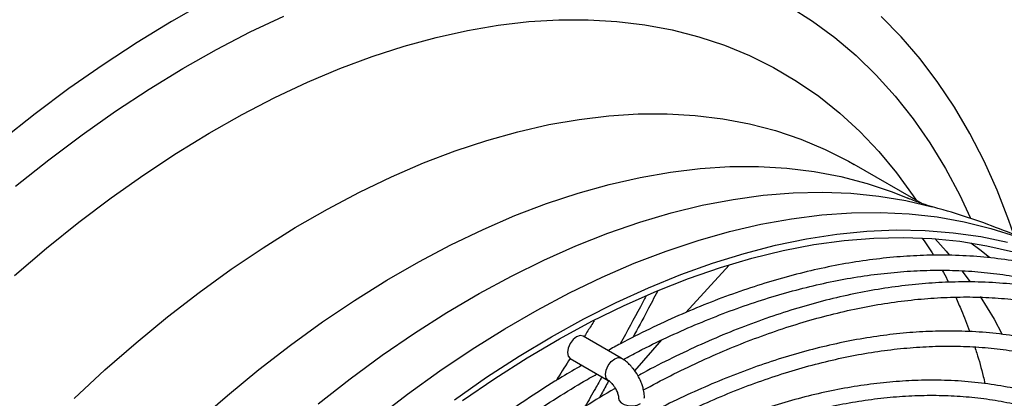
# Model space of a CAD drawing. Units: millimetres. Extents: x 5 to 414, y 3 to 291.
# Drawn here: x 216 to 225, y 58 to 62 of the extents above; entities that cross this region are included whole.
import ezdxf

# ---------------------------------------------------------------- set-up
doc = ezdxf.new("R2010")
doc.units = ezdxf.units.MM

msp = doc.modelspace()

# ---------------------------------------------------------------- linework, layer by layer
at = {"color": 7, "linetype": 'Continuous', "lineweight": 25}
for p, q in [((223.9978, 60.0312), (223.3643, 60.3969)), ((221.8006, 59.0209), (222.2038, 59.4615)), ((221.2016, 58.598), (220.848, 58.8021)), ((221.3276, 58.4786), (221.5775, 58.7665)), ((220.728, 58.5942), (221.0816, 58.3901))]:
    msp.add_line(p, q, dxfattribs=at)
at = {"color": 7, "linetype": 'Continuous', "lineweight": 25, "flags": 128}
for points in [[(217.3456, 61.9038), (217.0281, 61.7241), (216.7108, 61.5301), (216.3941, 61.3223), (216.0784, 61.1008), (215.7643, 60.866), (215.4523, 60.6183)], [(222.7623, 61.8643), (222.9777, 61.7272), (223.1838, 61.575), (223.3804, 61.4079), (223.5672, 61.2263), (223.7437, 61.0304), (223.9098, 60.8206), (224.0652, 60.5971), (224.2096, 60.3604), (224.3427, 60.1108), (224.4406, 59.9032)], [(215.5834, 60.1952), (215.8903, 60.4406), (216.1993, 60.6729), (216.51, 60.8919), (216.8217, 61.0971), (217.1341, 61.2883), (217.4467, 61.4651), (217.7588, 61.6272), (218.0701, 61.7745)], [(224.8425, 59.7525), (224.7995, 59.8758), (224.6903, 60.157), (224.5695, 60.4263), (224.4374, 60.6833), (224.2941, 60.9277), (224.1398, 61.1591), (223.9749, 61.3772), (223.7995, 61.5815), (223.6139, 61.7717)], [(215.574, 59.3667), (215.8699, 59.6197), (216.1684, 59.8602), (216.4691, 60.0877), (216.7715, 60.3019), (217.0751, 60.5023), (217.3793, 60.6887), (217.6836, 60.8608), (217.9875, 61.0182), (218.2906, 61.1608), (218.5922, 61.2881), (218.8919, 61.4001), (219.1892, 61.4965), (219.4835, 61.5773), (219.7745, 61.6421), (220.0615, 61.691), (220.3442, 61.7239), (220.6219, 61.7406), (220.8943, 61.7413), (221.161, 61.7257), (221.4214, 61.6941), (221.675, 61.6465), (221.9216, 61.5828), (222.1607, 61.5033), (222.3918, 61.4081), (222.6146, 61.2973), (222.8287, 61.1711), (223.0337, 61.0298), (223.2293, 60.8735), (223.4152, 60.7025), (223.591, 60.5172), (223.7565, 60.3178), (223.9114, 60.1047), (223.9372, 60.0662)], [(217.2592, 57.9998), (217.5482, 58.2523), (217.8401, 58.4925), (218.1343, 58.7198), (218.4303, 58.9338), (218.7276, 59.1343), (219.0258, 59.3209), (219.3242, 59.4931), (219.6223, 59.6508), (219.9196, 59.7936), (220.2157, 59.9213), (220.5099, 60.0337), (220.8017, 60.1306), (221.0908, 60.2117), (221.3764, 60.277), (221.6582, 60.3264), (221.9356, 60.3597), (222.2082, 60.3769), (222.4755, 60.378), (222.737, 60.363), (222.9922, 60.3318), (223.2408, 60.2846), (223.4822, 60.2214), (223.716, 60.1424), (223.8611, 60.0837)], [(218.9226, 58.0355), (219.2199, 58.2645), (219.519, 58.4803), (219.8194, 58.6825), (220.1206, 58.8708), (220.422, 59.0448), (220.7232, 59.2043), (221.0236, 59.3489), (221.3227, 59.4785), (221.6201, 59.5927), (221.9151, 59.6915), (222.2072, 59.7746), (222.4961, 59.842), (222.7812, 59.8933), (223.0619, 59.9287), (223.3379, 59.9481), (223.6087, 59.9513), (223.8737, 59.9384), (224.1325, 59.9094), (224.3847, 59.8644), (224.6299, 59.8035), (224.8676, 59.7267)], [(219.6538, 58.2114), (219.9532, 58.4201), (220.2537, 58.6151), (220.5547, 58.796), (220.8556, 58.9626), (221.1561, 59.1145), (221.4555, 59.2515), (221.7534, 59.3734), (222.0493, 59.4799), (222.3426, 59.5708), (222.6328, 59.6461), (222.9195, 59.7055), (223.2021, 59.7491), (223.4803, 59.7766), (223.7534, 59.7881), (224.0211, 59.7835), (224.2828, 59.7628), (224.5382, 59.7262), (224.7867, 59.6736)], [(219.7291, 58.2036), (220.0286, 58.409), (220.3291, 58.6005), (220.6299, 58.7778), (220.9306, 58.9405), (221.2306, 59.0884), (221.5294, 59.2213), (221.8266, 59.3389), (222.1216, 59.4409), (222.4138, 59.5273), (222.7029, 59.5979), (222.9882, 59.6525), (223.2693, 59.6911), (223.5457, 59.7136), (223.8169, 59.7199), (224.0825, 59.71), (224.342, 59.684), (224.5949, 59.642), (224.8408, 59.5839)], [(224.4449, 59.669), (224.5302, 59.6062), (224.6193, 59.5361)], [(220.848, 58.8021), (220.8205, 58.8074), (220.788, 58.7961), (220.7555, 58.7699), (220.728, 58.7328), (220.7096, 58.6904), (220.7032, 58.6491), (220.7096, 58.6154), (220.728, 58.5942), (220.728, 58.5942)]]:
    msp.add_lwpolyline(points, dxfattribs=at)
at = {"color": 8, "linetype": 'Continuous', "lineweight": 25, "flags": 128}
for points in [[(216.1258, 58.2246), (216.4115, 58.4891), (216.7005, 58.7417), (216.9924, 58.9818), (217.2866, 59.2091), (217.5826, 59.4232), (217.88, 59.6237), (218.1781, 59.8102), (218.4765, 59.9825), (218.7746, 60.1402), (219.0719, 60.283), (219.368, 60.4107), (219.6622, 60.5231), (219.9541, 60.6199), (220.2431, 60.7011), (220.5287, 60.7664), (220.8105, 60.8157), (221.088, 60.8491), (221.3606, 60.8663), (221.6278, 60.8674), (221.8893, 60.8523), (222.1445, 60.8212), (222.3931, 60.774), (222.6345, 60.7108), (222.8683, 60.6318), (223.0942, 60.537), (223.3117, 60.4267), (223.3643, 60.3969)], [(218.3905, 58.1743), (218.6863, 58.4061), (218.984, 58.6248), (219.2832, 58.8299), (219.5832, 59.0211), (219.8836, 59.1982), (220.184, 59.3607), (220.4836, 59.5085), (220.7821, 59.6412), (221.0789, 59.7586), (221.3735, 59.8605), (221.6654, 59.9468), (221.9541, 60.0173), (222.2391, 60.0719), (222.5198, 60.1104), (222.7959, 60.1328), (223.0668, 60.1391), (223.3321, 60.1293), (223.5912, 60.1034), (223.8438, 60.0613), (224.087, 60.0039)], [(224.1109, 59.708), (224.2169, 59.5902), (224.2439, 59.5584)], [(224.3635, 59.4089), (224.3756, 59.393), (224.4368, 59.3093)], [(224.5323, 59.1691), (224.6609, 58.9585), (224.7345, 58.8245)], [(221.082, 58.3899), (221.0816, 58.3901), (221.0632, 58.4113), (221.0567, 58.445), (221.0632, 58.4863), (221.0816, 58.5287), (221.1091, 58.5658), (221.1416, 58.592), (221.174, 58.6033), (221.2016, 58.598), (221.2018, 58.5978)], [(221.1771, 58.2255), (221.182, 58.2051), (221.2002, 58.1838), (221.2298, 58.1672), (221.2674, 58.1575), (221.3085, 58.1556), (221.3483, 58.1619), (221.382, 58.1756)]]:
    msp.add_lwpolyline(points, dxfattribs=at)
at = {"color": 7, "linetype": 'Continuous', "lineweight": 25}
for points, knots in [([(224.0883, 60.0037), (224.0584, 60.0125), (223.9951, 60.0311), (223.9164, 60.059), (223.8695, 60.0807), (223.8609, 60.0847)], [0, 0, 0, 0, 0.4222416, 0.8934705, 1, 1, 1, 1]), ([(225.2093, 59.5799), (225.1647, 59.6021), (225.0261, 59.6711), (224.7865, 59.772), (224.4912, 59.8817), (224.2569, 59.9583), (224.1203, 59.9936), (224.0853, 60.0026)], [0, 0, 0, 0, 0.124015, 0.38582, 0.647629, 0.909698, 1, 1, 1, 1]), ([(223.9914, 59.7143), (223.994, 59.7109), (224.0309, 59.6628), (224.067, 59.6091), (224.0992, 59.5535), (224.0994, 59.5533)], [0, 0, 0, 0, 0.069909, 0.995689, 1, 1, 1, 1]), ([(225.8356, 59.1919), (225.82, 59.1998), (225.7337, 59.2434), (225.5686, 59.3092), (225.3398, 59.3883), (225.1015, 59.4519), (224.8549, 59.5012), (224.6, 59.5351), (224.3374, 59.5536), (224.0772, 59.5562), (223.8208, 59.5444), (223.5699, 59.5202), (223.3154, 59.4831), (223.0577, 59.4332), (222.7972, 59.3705), (222.5341, 59.2952), (222.269, 59.2074), (222.002, 59.1072), (221.7337, 58.9949), (221.4644, 58.8698), (221.246, 58.7611), (221.1175, 58.69), (221.079, 58.6687)], [0, 0, 0, 0, 0.012144, 0.067336, 0.122957, 0.179013, 0.2355, 0.292406, 0.34971, 0.407385, 0.459217, 0.511068, 0.562928, 0.614796, 0.666669, 0.718544, 0.770419, 0.822293, 0.874163, 0.926028, 0.977885, 1, 1, 1, 1]), ([(221.2206, 58.586), (221.2676, 58.6112), (221.4023, 58.6837), (221.6243, 58.7909), (221.8864, 58.9083), (222.1473, 59.0134), (222.4068, 59.1069), (222.6646, 59.1882), (222.9203, 59.2574), (223.1737, 59.3144), (223.4244, 59.3589), (223.6723, 59.3908), (223.9169, 59.4101), (224.1581, 59.4166), (224.3956, 59.4102), (224.6291, 59.3908), (224.8585, 59.3581), (225.0834, 59.312), (225.3038, 59.2526), (225.5184, 59.1782), (225.6677, 59.1194), (225.7432, 59.0815), (225.7512, 59.0775)], [0, 0, 0, 0, 0.028089, 0.080613, 0.133198, 0.185844, 0.238558, 0.291347, 0.34422, 0.397193, 0.450282, 0.503506, 0.556889, 0.610457, 0.664241, 0.718273, 0.772586, 0.827215, 0.882195, 0.937557, 0.993329, 1, 1, 1, 1]), ([(224.1803, 59.4139), (224.1842, 59.4072), (224.2043, 59.373), (224.223, 59.334), (224.2382, 59.3025)], [0, 0, 0, 0, 0.194311, 1, 1, 1, 1]), ([(226.104, 58.9252), (226.0593, 58.9473), (225.9439, 59.0045), (225.7485, 59.0811), (225.5185, 59.1563), (225.2795, 59.2166), (225.0322, 59.2622), (224.7767, 59.2925), (224.5227, 59.3068), (224.2716, 59.3064), (224.0252, 59.2931), (223.7748, 59.2669), (223.521, 59.2278), (223.264, 59.176), (223.0043, 59.1114), (222.7421, 59.0342), (222.4778, 58.9445), (222.2119, 58.8424), (221.9447, 58.7283), (221.6765, 58.6012), (221.4806, 58.5027), (221.3742, 58.4431), (221.3575, 58.4338)], [0, 0, 0, 0, 0.034678, 0.089685, 0.145125, 0.201002, 0.257311, 0.314036, 0.371157, 0.42272, 0.474301, 0.525895, 0.577499, 0.629111, 0.680726, 0.732344, 0.783962, 0.835577, 0.887189, 0.938795, 0.990393, 1, 1, 1, 1]), ([(221.5372, 59.2179), (221.5063, 59.1582), (221.4328, 59.0166), (221.354, 58.8727), (221.3083, 58.7895)], [0, 0, 0, 0, 0.421312, 1, 1, 1, 1]), ([(221.4297, 59.1715), (221.413, 59.1393), (221.3373, 58.9939), (221.2561, 58.8461), (221.1928, 58.731)], [0, 0, 0, 0, 0.221119, 1, 1, 1, 1]), ([(221.4084, 58.3027), (221.4917, 58.3473), (221.6624, 58.4388), (221.9198, 58.5627), (222.1803, 58.6779), (222.4397, 58.7811), (222.6976, 58.8725), (222.9538, 58.9519), (223.2079, 59.0191), (223.4596, 59.074), (223.7086, 59.1164), (223.9547, 59.1463), (224.1975, 59.1636), (224.4369, 59.168), (224.6725, 59.1596), (224.9042, 59.138), (225.1316, 59.1032), (225.3545, 59.055), (225.5729, 58.9934), (225.7855, 58.9168), (225.9403, 58.8531), (226.0218, 58.8106), (226.0366, 58.8028)], [0, 0, 0, 0, 0.048748, 0.099822, 0.150955, 0.202149, 0.25341, 0.304746, 0.356166, 0.407686, 0.459322, 0.511094, 0.563026, 0.615145, 0.66748, 0.720063, 0.772928, 0.826111, 0.879643, 0.933556, 0.987876, 1, 1, 1, 1]), ([(224.3048, 59.1634), (224.3229, 59.123), (224.3676, 59.0235), (224.4107, 58.9153), (224.4339, 58.8448), (224.4345, 58.8432)], [0, 0, 0, 0, 0.4004367, 0.9862245, 1, 1, 1, 1]), ([(220.9526, 58.9453), (220.9426, 58.9298), (220.9121, 58.8824), (220.8817, 58.8349), (220.8613, 58.803)], [0, 0, 0, 0, 0.327445, 1, 1, 1, 1]), ([(225.8595, 58.4891), (225.8146, 58.5112), (225.7005, 58.5674), (225.508, 58.6418), (225.2828, 58.714), (225.0485, 58.7711), (224.8058, 58.8135), (224.555, 58.8406), (224.3057, 58.8515), (224.0595, 58.8479), (223.818, 58.8316), (223.5728, 58.8023), (223.3241, 58.7602), (223.0725, 58.7053), (222.8182, 58.6377), (222.5616, 58.5575), (222.3032, 58.4649), (222.0432, 58.3601), (221.782, 58.2425), (221.5732, 58.1414), (221.4514, 58.0754), (221.4171, 58.0568)], [0, 0, 0, 0, 0.037137, 0.094435, 0.152208, 0.210461, 0.269185, 0.328366, 0.387976, 0.441657, 0.495358, 0.549073, 0.602798, 0.65653, 0.710266, 0.764004, 0.81774, 0.871473, 0.925201, 0.978921, 1, 1, 1, 1]), ([(221.4171, 57.8979), (221.453, 57.9177), (221.5738, 57.9844), (221.7792, 58.0861), (222.0331, 58.2032), (222.286, 58.308), (222.5375, 58.4013), (222.7875, 58.4825), (223.0354, 58.5517), (223.281, 58.6087), (223.5241, 58.6533), (223.7643, 58.6854), (224.0013, 58.7049), (224.235, 58.7117), (224.465, 58.7057), (224.6911, 58.6866), (224.913, 58.6544), (225.1305, 58.6087), (225.3434, 58.5497), (225.5507, 58.4758), (225.7001, 58.4148), (225.7779, 58.3742), (225.7908, 58.3675)], [0, 0, 0, 0, 0.022159, 0.074707, 0.127318, 0.179993, 0.232738, 0.28556, 0.33847, 0.391481, 0.444613, 0.497885, 0.551324, 0.604958, 0.658819, 0.712944, 0.767369, 0.822133, 0.877274, 0.932825, 0.988818, 1, 1, 1, 1]), ([(224.4811, 58.7021), (224.4875, 58.6828), (224.5165, 58.5963), (224.5486, 58.4827), (224.5715, 58.3842), (224.5767, 58.3619)], [0, 0, 0, 0, 0.182138, 0.815392, 1, 1, 1, 1]), ([(220.7288, 58.5958), (220.6896, 58.5346), (220.6453, 58.4654), (220.6014, 58.3958), (220.5964, 58.3878)], [0, 0, 0, 0, 0.884929, 1, 1, 1, 1]), ([(221.3555, 58.4379), (221.3418, 58.4594), (221.3228, 58.4895), (221.2893, 58.5281), (221.2593, 58.5574), (221.2283, 58.5823), (221.2081, 58.5934), (221.2013, 58.597)], [0, 0, 0, 0, 0.328778, 0.458173, 0.671948, 0.890745, 1, 1, 1, 1]), ([(220.8361, 58.5318), (220.7753, 58.4964), (220.6245, 58.4084), (220.384, 58.255), (220.115, 58.0735), (219.8472, 57.8808), (219.5809, 57.6777), (219.3165, 57.4645), (219.0545, 57.2414), (218.795, 57.0089), (218.5386, 56.7671), (218.2857, 56.5167), (218.0365, 56.2579), (217.7915, 55.9912), (217.5512, 55.7173), (217.316, 55.4366), (217.0865, 55.1502), (216.8636, 54.8591), (216.6485, 54.5655), (216.4441, 54.2739), (216.2573, 53.9956), (216.1056, 53.761), (216.0186, 53.621), (215.9848, 53.5667)], [0, 0, 0, 0, 0.034216, 0.084937, 0.135645, 0.186338, 0.237012, 0.287666, 0.338296, 0.388897, 0.439462, 0.489983, 0.540449, 0.590842, 0.641138, 0.691299, 0.741261, 0.790917, 0.840055, 0.888212, 0.934121, 0.974444, 1, 1, 1, 1]), ([(216.1061, 53.4967), (216.1107, 53.5043), (216.1634, 53.5902), (216.2686, 53.7556), (216.4266, 53.9976), (216.5971, 54.2488), (216.7802, 54.5083), (216.9736, 54.772), (217.1761, 55.0371), (217.3868, 55.3016), (217.6046, 55.5639), (217.829, 55.8227), (218.0593, 56.0769), (218.2948, 56.3256), (218.5352, 56.568), (218.7798, 56.8034), (219.0281, 57.0312), (219.2798, 57.2508), (219.5344, 57.4617), (219.7914, 57.6636), (220.0505, 57.8558), (220.3111, 58.0384), (220.5729, 58.2102), (220.7948, 58.3481), (220.9293, 58.4243), (220.9762, 58.4509)], [0, 0, 0, 0, 0.003557, 0.040071, 0.078047, 0.11882, 0.161385, 0.205337, 0.250349, 0.296192, 0.342694, 0.389726, 0.43719, 0.485009, 0.53312, 0.581476, 0.630036, 0.678768, 0.727645, 0.776645, 0.82575, 0.874946, 0.92422, 0.973565, 1, 1, 1, 1]), ([(221.0224, 58.4242), (221.0026, 58.3884), (220.9514, 58.2963), (220.8994, 58.205), (220.8676, 58.1492)], [0, 0, 0, 0, 0.388468, 1, 1, 1, 1]), ([(221.0897, 58.3936), (221.069, 58.3563), (221.038, 58.3003), (221.0064, 58.2448), (220.9959, 58.2262)], [0, 0, 0, 0, 0.665222, 1, 1, 1, 1]), ([(221.0819, 58.3896), (221.0853, 58.3876), (221.0926, 58.3833), (221.1072, 58.3708), (221.1231, 58.3538), (221.1369, 58.3358), (221.1448, 58.3227), (221.1476, 58.3179)], [0, 0, 0, 0, 0.1878939, 0.4092391, 0.6082889, 0.8575948, 1, 1, 1, 1]), ([(221.416, 58.2249), (221.4163, 58.2322), (221.4173, 58.2571), (221.4105, 58.2962), (221.399, 58.341), (221.3822, 58.3874), (221.3655, 58.4191), (221.3555, 58.4379)], [0, 0, 0, 0, 0.105162, 0.353893, 0.537856, 0.725185, 1, 1, 1, 1]), ([(225.6137, 58.0537), (225.5673, 58.0763), (225.4532, 58.1319), (225.2622, 58.2043), (225.0415, 58.2729), (224.8118, 58.3265), (224.5737, 58.3652), (224.3275, 58.3884), (224.0828, 58.3956), (223.8415, 58.3883), (223.605, 58.3683), (223.3649, 58.3355), (223.1216, 58.2898), (222.8754, 58.2315), (222.6267, 58.1604), (222.3759, 58.0769), (222.1233, 57.981), (221.8695, 57.8726), (221.634, 57.7625), (221.483, 57.6832), (221.4171, 57.6486)], [0, 0, 0, 0, 0.04055, 0.099695, 0.159358, 0.219542, 0.280241, 0.341433, 0.403089, 0.458454, 0.513841, 0.569242, 0.624654, 0.680072, 0.735493, 0.790915, 0.846334, 0.901748, 0.957156, 1, 1, 1, 1]), ([(221.148, 58.3171), (221.1449, 58.3154), (221.0521, 58.2638), (220.8698, 58.1517), (220.6014, 57.9803), (220.334, 57.7966), (220.0678, 57.6026), (219.8032, 57.3981), (219.5407, 57.1835), (219.2805, 56.9592), (219.023, 56.7255), (218.7687, 56.4827), (218.5179, 56.2313), (218.2711, 55.9716), (218.0285, 55.7043), (217.7907, 55.4298), (217.5582, 55.1489), (217.3317, 54.8624), (217.112, 54.5718), (216.9007, 54.2797), (216.7018, 53.9924), (216.5255, 53.7261), (216.3952, 53.5231), (216.3267, 53.412), (216.3058, 53.378)], [0, 0, 0, 0, 0.001763, 0.052377, 0.10298, 0.153568, 0.204141, 0.254695, 0.305228, 0.355734, 0.40621, 0.456648, 0.507039, 0.55737, 0.607622, 0.657766, 0.707759, 0.757526, 0.806936, 0.855723, 0.903269, 0.947713, 0.984013, 1, 1, 1, 1]), ([(221.1476, 58.3179), (221.1543, 58.305), (221.1636, 58.287), (221.1717, 58.2618), (221.1758, 58.2436), (221.1773, 58.2298), (221.177, 58.2255), (221.177, 58.2248)], [0, 0, 0, 0, 0.369596, 0.513368, 0.737341, 0.953894, 1, 1, 1, 1]), ([(221.4171, 57.4905), (221.4942, 57.5314), (221.6539, 57.6162), (221.8955, 57.7307), (222.1416, 57.8372), (222.3865, 57.9318), (222.6299, 58.0147), (222.8714, 58.0855), (223.1108, 58.1442), (223.3476, 58.1906), (223.5817, 58.2247), (223.8127, 58.2462), (224.0403, 58.255), (224.2644, 58.2511), (224.4846, 58.2342), (224.7008, 58.2042), (224.9126, 58.1608), (225.1199, 58.1042), (225.3215, 58.0325), (225.4635, 57.9748), (225.5358, 57.937), (225.5451, 57.9322)], [0, 0, 0, 0, 0.050539, 0.104665, 0.15886, 0.213127, 0.267474, 0.321912, 0.376455, 0.431122, 0.485935, 0.540922, 0.596115, 0.651548, 0.70726, 0.763294, 0.819692, 0.876497, 0.933747, 0.991478, 1, 1, 1, 1])]:
    msp.add_open_spline(points, degree=3, knots=knots, dxfattribs=at)

doc.saveas('drawing.dxf')
